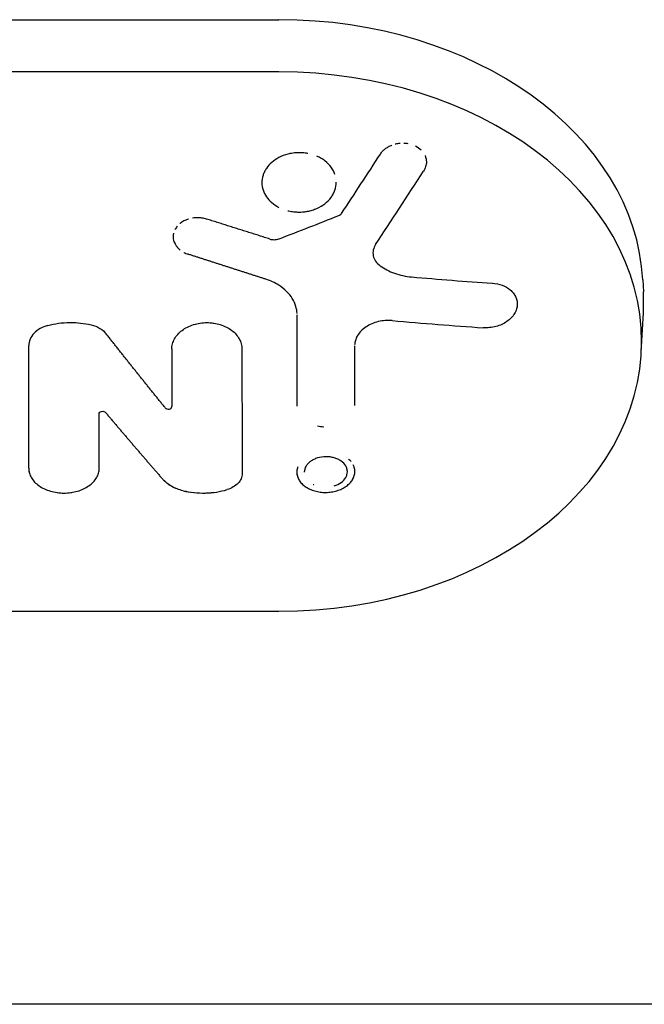
# Model space of a CAD drawing. Units: millimetres. Extents: x -57 to 1153, y -532 to 53.
# Drawn here: x 672 to 725, y -410 to -326 of the extents above; entities that cross this region are included whole.
import ezdxf

# ---------------------------------------------------------------- set-up
doc = ezdxf.new("R2010")
doc.units = ezdxf.units.MM
doc.header["$LTSCALE"] = 20
doc.layers.add('2d', color=230, linetype='Continuous')

msp = doc.modelspace()

# ---------------------------------------------------------------- linework, layer by layer
at = {"layer": '2d'}
for p, q in [((588, -325.871), (694, -325.871)), ((694, -330.309), (588, -330.309)), ((702.004, -345.633), (702.004, -345.633)), ((724.924, -347.986), (724.976, -348.988)), ((724.802, -354.116), (724.976, -350.777)), ((699.762, -363.078), (699.762, -363.078)), ((588, -376.144), (694, -376.144)), ((822.749, -409.551), (259.247, -409.551))]:
    msp.add_line(p, q, dxfattribs=at)
for centre, major_axis, ratio, start_param, end_param in [((694, -348.879), (30.948, 0), 0.74345, 0.038829, 1.570796), ((694, -353.226), (30.825, 0), 0.74345, 0, 1.570796), ((684.222, -191.408), (-82.631, -223.508), 0.340267, 0.961777, 0.991504), ((702.715, -198.632), (91.196, 220.212), 0.283164, 4.108237, 4.145114), ((685.164, -182.02), (-196.606, -133.587), 0.626742, 1.209691, 1.233464), ((696.934, -181.69), (-232.256, 51.106), 0.686101, 1.756202, 1.785433), ((694, -349.882), (-31, 0), 0.74345, 3.141593, 3.180421), ((694, -349.882), (-31, 0), 0.74345, 3.102764, 3.141593), ((687.233, -195.181), (-5.568, 238.39), 0.025946, 3.955807, 3.999659), ((687.233, -195.181), (-5.568, 238.39), 0.025946, 3.979503, 3.999659), ((693.559, -197.24), (233.959, -46.492), 0.634806, 4.880643, 4.9135), ((694, -353.226), (30.825, 0), 0.74345, 4.712389, 6.283185), ((708.749, -195.367), (5.559, 238.029), 0.025946, 2.298468, 2.303682), ((708.749, -195.367), (5.559, 238.029), 0.025946, 2.298468, 2.327414), ((687.233, -195.181), (-5.568, 238.39), 0.025946, 3.955807, 3.979503), ((708.749, -195.367), (5.559, 238.029), 0.025946, 2.303682, 2.327414)]:
    msp.add_ellipse(centre, major_axis=major_axis, ratio=ratio, start_param=start_param, end_param=end_param, dxfattribs=at)
for points, knots in [([(703.885, -336.435), (703.904, -336.43), (703.923, -336.425), (704.054, -336.394), (704.167, -336.375), (704.293, -336.362), (704.305, -336.361), (704.318, -336.36)], [0.0021641112, 0.0021641112, 0.0021641112, 0.0021641112, 0.0022231878, 0.0022231878, 0.0025668855, 0.0025668855, 0.0026041604, 0.0026041604, 0.0026041604, 0.0026041604]), ([(704.626, -336.351), (704.626, -336.351), (704.626, -336.351), (704.741, -336.355), (704.854, -336.366), (704.966, -336.385)], [0.0029104896, 0.0029104896, 0.0029104896, 0.0029104896, 0.0029105831, 0.0029105831, 0.0032541882, 0.0032541882, 0.0032541882, 0.0032541882]), ([(696.479, -337.248), (696.468, -337.246), (696.457, -337.244), (696.309, -337.216), (696.17, -337.199), (695.888, -337.178), (695.744, -337.176), (695.555, -337.182), (695.507, -337.185), (695.46, -337.188)], [0.010953436, 0.010953436, 0.010953436, 0.010953436, 0.010986899, 0.010986899, 0.011410031, 0.011410031, 0.011833163, 0.011833163, 0.011975129, 0.011975129, 0.011975129, 0.011975129]), ([(702.632, -337.293), (702.685, -337.21), (702.748, -337.129), (702.887, -336.979), (702.963, -336.909), (703.121, -336.785), (703.201, -336.731), (703.286, -336.682)], [0.0005046993, 0.0005046993, 0.0005046993, 0.0005046993, 0.000848397, 0.000848397, 0.0011920947, 0.0011920947, 0.0014980213, 0.0014980213, 0.0014980213, 0.0014980213]), ([(703.317, -336.664), (703.413, -336.61), (703.513, -336.563), (703.617, -336.522), (703.617, -336.522), (703.617, -336.522)], [0.0015358643, 0.0015358643, 0.0015358643, 0.0015358643, 0.0018794901, 0.0018794901, 0.001879562, 0.001879562, 0.001879562, 0.001879562]), ([(694, -337.595), (693.777, -337.711), (693.577, -337.847), (693.222, -338.157), (693.067, -338.332), (692.881, -338.609), (692.826, -338.704), (692.73, -338.9), (692.69, -339.001), (692.594, -339.307), (692.562, -339.514), (692.563, -339.725)], [0.000000236, 0.000000236, 0.000000236, 0.000000236, 0.000786268, 0.000786268, 0.0015723, 0.0015723, 0.001965316, 0.001965316, 0.002358332, 0.002358332, 0.003144365, 0.003144365, 0.003144365, 0.003144365]), ([(694.967, -337.255), (694.9, -337.269), (694.834, -337.284), (694.497, -337.371), (694.239, -337.469), (694, -337.595)], [0.01247519, 0.01247519, 0.01247519, 0.01247519, 0.012679427, 0.012679427, 0.013525691, 0.013525691, 0.013525691, 0.013525691]), ([(698.773, -339.023), (698.699, -338.806), (698.59, -338.599), (698.3, -338.209), (698.124, -338.033), (697.82, -337.799), (697.71, -337.726), (697.481, -337.593), (697.362, -337.533), (697.239, -337.48), (697.239, -337.48), (697.239, -337.48)], [0.007601895, 0.007601895, 0.007601895, 0.007601895, 0.008448107, 0.008448107, 0.009294371, 0.009294371, 0.009717503, 0.009717503, 0.010140635, 0.010140635, 0.01014073, 0.01014073, 0.01014073, 0.01014073]), ([(706.54, -337.961), (706.539, -338.094), (706.518, -338.23), (706.438, -338.491), (706.379, -338.617), (706.301, -338.738)], [0.0060038623, 0.0060038623, 0.0060038623, 0.0060038623, 0.0065025261, 0.0065025261, 0.0070011899, 0.0070011899, 0.0070011899, 0.0070011899]), ([(706.424, -337.411), (706.426, -337.415), (706.427, -337.418), (706.502, -337.593), (706.54, -337.778), (706.54, -337.961)], [0.0053034706, 0.0053034706, 0.0053034706, 0.0053034706, 0.0053164669, 0.0053164669, 0.0060038623, 0.0060038623, 0.0060038623, 0.0060038623]), ([(692.563, -339.725), (692.564, -339.934), (692.597, -340.14), (692.726, -340.541), (692.823, -340.737), (693.071, -341.099), (693.224, -341.269), (693.579, -341.574), (693.779, -341.707), (694, -341.821)], [0.003144365, 0.003144365, 0.003144365, 0.003144365, 0.003924783, 0.003924783, 0.004705201, 0.004705201, 0.005485619, 0.005485619, 0.006266036, 0.006266036, 0.006266036, 0.006266036]), ([(696.439, -342.151), (696.439, -342.151), (696.439, -342.151), (696.576, -342.125), (696.711, -342.092), (696.975, -342.011), (697.106, -341.962), (697.479, -341.799), (697.706, -341.666), (698.117, -341.349), (698.292, -341.173), (698.509, -340.882), (698.574, -340.78), (698.685, -340.573), (698.731, -340.467), (698.844, -340.143), (698.883, -339.915), (698.884, -339.691)], [0.002533483, 0.002533483, 0.002533483, 0.002533483, 0.002533489, 0.002533489, 0.002955698, 0.002955698, 0.003377907, 0.003377907, 0.004222325, 0.004222325, 0.005066743, 0.005066743, 0.005488952, 0.005488952, 0.005911161, 0.005911161, 0.006755579, 0.006755579, 0.006755579, 0.006755579]), ([(696.14, -342.196), (696.241, -342.185), (696.341, -342.17), (696.576, -342.125), (696.711, -342.092), (696.975, -342.011), (697.106, -341.962), (697.479, -341.799), (697.706, -341.666), (698.117, -341.349), (698.292, -341.173), (698.509, -340.882), (698.574, -340.78), (698.685, -340.573), (698.731, -340.467), (698.769, -340.359), (698.769, -340.359), (698.769, -340.359)], [0.002230519, 0.002230519, 0.002230519, 0.002230519, 0.002533489, 0.002533489, 0.002955698, 0.002955698, 0.003377907, 0.003377907, 0.004222325, 0.004222325, 0.005066743, 0.005066743, 0.005488952, 0.005488952, 0.005911161, 0.005911161, 0.005911256, 0.005911256, 0.005911256, 0.005911256]), ([(694.763, -342.106), (694.763, -342.106), (694.763, -342.106), (694.898, -342.139), (695.037, -342.166), (695.316, -342.204), (695.456, -342.215), (695.689, -342.221), (695.782, -342.22), (695.876, -342.216)], [0.000844557, 0.000844557, 0.000844557, 0.000844557, 0.000844653, 0.000844653, 0.001266862, 0.001266862, 0.001689071, 0.001689071, 0.001967464, 0.001967464, 0.001967464, 0.001967464]), ([(686.328, -342.813), (686.313, -342.818), (686.299, -342.823), (686.037, -342.909), (685.809, -343.031), (685.614, -343.186), (685.607, -343.192), (685.6, -343.197)], [0.0016514016, 0.0016514016, 0.0016514016, 0.0016514016, 0.0016984033, 0.0016984033, 0.0025019441, 0.0025019441, 0.0025318126, 0.0025318126, 0.0025318126, 0.0025318126]), ([(687.857, -342.816), (687.732, -342.777), (687.604, -342.747), (687.34, -342.708), (687.203, -342.698), (686.935, -342.7), (686.802, -342.711), (686.669, -342.733), (686.669, -342.733), (686.669, -342.733)], [0.000091322, 0.000091322, 0.000091322, 0.000091322, 0.000493092, 0.000493092, 0.000894863, 0.000894863, 0.001296633, 0.001296633, 0.001296694, 0.001296694, 0.001296694, 0.001296694]), ([(685.367, -343.427), (685.293, -343.515), (685.23, -343.607), (685.179, -343.705), (685.179, -343.705), (685.179, -343.705)], [0.002903786, 0.002903786, 0.002903786, 0.002903786, 0.0033054848, 0.0033054848, 0.0033055572, 0.0033055572, 0.0033055572, 0.0033055572]), ([(685.063, -344.007), (685.038, -344.11), (685.025, -344.214), (685.026, -344.531), (685.079, -344.739), (685.224, -345.01), (685.272, -345.084), (685.328, -345.155)], [0.003707344, 0.003707344, 0.003707344, 0.003707344, 0.004109026, 0.004109026, 0.004912566, 0.004912566, 0.005232582, 0.005232582, 0.005232582, 0.005232582]), ([(693.243, -344.514), (693.364, -344.552), (693.493, -344.57), (693.752, -344.566), (693.88, -344.544), (694, -344.502)], [0.0000052657, 0.0000052657, 0.0000052657, 0.0000052657, 0.0003919825, 0.0003919825, 0.0007786993, 0.0007786993, 0.0007786993, 0.0007786993]), ([(685.328, -345.155), (685.342, -345.173), (685.357, -345.191), (685.446, -345.296), (685.533, -345.378), (685.628, -345.452)], [0.0052325817, 0.0052325817, 0.0052325817, 0.0052325817, 0.0053143367, 0.0053143367, 0.0057160216, 0.0057160216, 0.0057160216, 0.0057160216]), ([(702.228, -344.979), (702.129, -345.127), (702.063, -345.283), (701.994, -345.61), (701.994, -345.774), (702.094, -346.258), (702.296, -346.555), (702.602, -346.776)], [0.000008673, 0.000008673, 0.000008673, 0.000008673, 0.000638311, 0.000638311, 0.00126795, 0.00126795, 0.002527227, 0.002527227, 0.002527227, 0.002527227]), ([(685.938, -345.65), (685.938, -345.65), (685.938, -345.65), (686.049, -345.708), (686.17, -345.758), (686.293, -345.799)], [0.0061177935, 0.0061177935, 0.0061177935, 0.0061177935, 0.0061178774, 0.0061178774, 0.0065196478, 0.0065196478, 0.0065196478, 0.0065196478]), ([(702.602, -346.776), (702.97, -347.042), (703.382, -347.256), (704.066, -347.499), (704.304, -347.567), (704.545, -347.619)], [0.000012654, 0.000012654, 0.000012654, 0.000012654, 0.001527228, 0.001527228, 0.002284429, 0.002284429, 0.002284429, 0.002284429]), ([(702.602, -346.776), (702.97, -347.042), (703.382, -347.256), (704.066, -347.499), (704.304, -347.567), (704.786, -347.671), (705.033, -347.708), (705.286, -347.731)], [0.000012654, 0.000012654, 0.000012654, 0.000012654, 0.001527228, 0.001527228, 0.002284515, 0.002284515, 0.003041801, 0.003041801, 0.003041801, 0.003041801]), ([(695.146, -349.569), (695.013, -349.354), (694.85, -349.15), (694.464, -348.768), (694.244, -348.593), (694, -348.438)], [0.001877258, 0.001877258, 0.001877258, 0.001877258, 0.002815702, 0.002815702, 0.003754204, 0.003754204, 0.003754204, 0.003754204]), ([(695.55, -350.829), (695.54, -350.632), (695.507, -350.438), (695.382, -350.015), (695.279, -349.785), (695.013, -349.354), (694.85, -349.15), (694.464, -348.768), (694.244, -348.593), (694, -348.438)], [0.000165711, 0.000165711, 0.000165711, 0.000165711, 0.000938699, 0.000938699, 0.0018772, 0.0018772, 0.002815702, 0.002815702, 0.003754204, 0.003754204, 0.003754204, 0.003754204]), ([(712.143, -348.269), (712.437, -348.289), (712.716, -348.347), (713.238, -348.54), (713.467, -348.67), (713.758, -348.913), (713.843, -348.999), (713.918, -349.092)], [0.000803216, 0.000803216, 0.000803216, 0.000803216, 0.001686401, 0.001686401, 0.002569586, 0.002569586, 0.003011127, 0.003011127, 0.003011127, 0.003011127]), ([(712.143, -348.269), (712.437, -348.289), (712.716, -348.347), (713.238, -348.54), (713.467, -348.67), (713.758, -348.913), (713.843, -348.999), (713.993, -349.184), (714.057, -349.283), (714.16, -349.489), (714.199, -349.595), (714.251, -349.813), (714.264, -349.925), (714.264, -350.038)], [0.000803216, 0.000803216, 0.000803216, 0.000803216, 0.001686401, 0.001686401, 0.002569586, 0.002569586, 0.003011178, 0.003011178, 0.00345277, 0.00345277, 0.003894363, 0.003894363, 0.004335955, 0.004335955, 0.004335955, 0.004335955]), ([(713.935, -349.113), (714.003, -349.199), (714.061, -349.291), (714.16, -349.489), (714.199, -349.595), (714.251, -349.813), (714.264, -349.925), (714.264, -350.038)], [0.003044971, 0.003044971, 0.003044971, 0.003044971, 0.00345277, 0.00345277, 0.003894363, 0.003894363, 0.004335955, 0.004335955, 0.004335955, 0.004335955]), ([(714.264, -350.038), (714.264, -350.174), (714.244, -350.31), (714.167, -350.581), (714.109, -350.715), (713.958, -350.969), (713.865, -351.092), (713.647, -351.321), (713.524, -351.426), (713.252, -351.616), (713.101, -351.701), (712.785, -351.845), (712.619, -351.904), (712.27, -351.996), (712.094, -352.028), (711.736, -352.062), (711.554, -352.064), (711.375, -352.052)], [0.004335955, 0.004335955, 0.004335955, 0.004335955, 0.004873631, 0.004873631, 0.005411306, 0.005411306, 0.005948982, 0.005948982, 0.006486658, 0.006486658, 0.007024333, 0.007024333, 0.007562009, 0.007562009, 0.008099685, 0.008099685, 0.00863736, 0.00863736, 0.00863736, 0.00863736]), ([(714.262, -350.105), (714.257, -350.219), (714.238, -350.333), (714.167, -350.581), (714.109, -350.715), (713.958, -350.969), (713.865, -351.092), (713.647, -351.321), (713.524, -351.426), (713.252, -351.616), (713.101, -351.701), (712.785, -351.845), (712.619, -351.904), (712.27, -351.996), (712.094, -352.028), (711.736, -352.062), (711.554, -352.064), (711.375, -352.052)], [0.004424791, 0.004424791, 0.004424791, 0.004424791, 0.004873631, 0.004873631, 0.005411306, 0.005411306, 0.005948982, 0.005948982, 0.006486658, 0.006486658, 0.007024333, 0.007024333, 0.007562009, 0.007562009, 0.008099685, 0.008099685, 0.00863736, 0.00863736, 0.00863736, 0.00863736]), ([(703.641, -351.446), (703.442, -351.429), (703.243, -351.427), (702.846, -351.456), (702.646, -351.487), (702.263, -351.579), (702.079, -351.64), (701.725, -351.791), (701.56, -351.88), (701.258, -352.081), (701.119, -352.195), (700.879, -352.44), (700.777, -352.57), (700.683, -352.724), (700.673, -352.741), (700.664, -352.759)], [0.000001399, 0.000001399, 0.000001399, 0.000001399, 0.000597808, 0.000597808, 0.001194216, 0.001194216, 0.001790625, 0.001790625, 0.002387034, 0.002387034, 0.002983443, 0.002983443, 0.003579851, 0.003579851, 0.003652821, 0.003652821, 0.003652821, 0.003652821]), ([(674.387, -351.852), (674.149, -351.916), (673.93, -352.004), (673.53, -352.232), (673.356, -352.367), (672.923, -352.826), (672.764, -353.198), (672.764, -353.574)], [0.000000543, 0.000000543, 0.000000543, 0.000000543, 0.000745385, 0.000745385, 0.001490227, 0.001490227, 0.002979911, 0.002979911, 0.002979911, 0.002979911]), ([(674.387, -351.852), (674.979, -351.695), (675.59, -351.612), (676.531, -351.601), (676.843, -351.616), (677.457, -351.685), (677.76, -351.737), (678.059, -351.809)], [0.000003272, 0.000003272, 0.000003272, 0.000003272, 0.00186313, 0.00186313, 0.002793058, 0.002793058, 0.003722987, 0.003722987, 0.003722987, 0.003722987]), ([(674.387, -351.852), (674.979, -351.695), (675.59, -351.612), (676.217, -351.605), (676.217, -351.605), (676.217, -351.605)], [0.000003272, 0.000003272, 0.000003272, 0.000003272, 0.00186313, 0.00186313, 0.001863202, 0.001863202, 0.001863202, 0.001863202]), ([(676.375, -351.604), (676.635, -351.607), (676.894, -351.622), (677.457, -351.685), (677.76, -351.737), (678.059, -351.809)], [0.002018926, 0.002018926, 0.002018926, 0.002018926, 0.002793058, 0.002793058, 0.003722987, 0.003722987, 0.003722987, 0.003722987]), ([(678.059, -351.809), (678.328, -351.873), (678.576, -351.973), (679.015, -352.237), (679.199, -352.396), (679.342, -352.579)], [0.000000517, 0.000000517, 0.000000517, 0.000000517, 0.000835055, 0.000835055, 0.001669592, 0.001669592, 0.001669592, 0.001669592]), ([(684.91, -353.854), (684.91, -353.707), (684.929, -353.563), (685.005, -353.278), (685.062, -353.136), (685.211, -352.866), (685.303, -352.737), (685.519, -352.494), (685.645, -352.379), (685.92, -352.172), (686.07, -352.079), (686.396, -351.915), (686.569, -351.845), (686.928, -351.733), (687.115, -351.69), (687.5, -351.632), (687.694, -351.617), (688.082, -351.617), (688.28, -351.632), (688.662, -351.689), (688.848, -351.732), (689.209, -351.844), (689.383, -351.914), (689.706, -352.077), (689.857, -352.17), (690.135, -352.379), (690.259, -352.492), (690.475, -352.734), (690.568, -352.865), (690.718, -353.136), (690.774, -353.275), (690.851, -353.56), (690.87, -353.707), (690.87, -353.854)], [0.000000197, 0.000000197, 0.000000197, 0.000000197, 0.000582564, 0.000582564, 0.00116493, 0.00116493, 0.001747296, 0.001747296, 0.002329663, 0.002329663, 0.002912029, 0.002912029, 0.003494395, 0.003494395, 0.004076762, 0.004076762, 0.004659128, 0.004659128, 0.005241494, 0.005241494, 0.005823861, 0.005823861, 0.006406227, 0.006406227, 0.006988593, 0.006988593, 0.00757096, 0.00757096, 0.008153326, 0.008153326, 0.008735693, 0.008735693, 0.009318059, 0.009318059, 0.009318059, 0.009318059]), ([(685.782, -352.275), (685.92, -352.172), (686.07, -352.079), (686.233, -351.997), (686.233, -351.997), (686.233, -351.997)], [0.0023297399, 0.0023297399, 0.0023297399, 0.0023297399, 0.0029120289, 0.0029120289, 0.00291209, 0.00291209, 0.00291209, 0.00291209]), ([(687.308, -351.661), (687.5, -351.632), (687.694, -351.617), (687.888, -351.617), (687.888, -351.617), (687.888, -351.617)], [0.0040768205, 0.0040768205, 0.0040768205, 0.0040768205, 0.004659128, 0.004659128, 0.0046591823, 0.0046591823, 0.0046591823, 0.0046591823]), ([(688.428, -351.654), (688.442, -351.656), (688.457, -351.658), (688.662, -351.689), (688.848, -351.732), (689.035, -351.79), (689.043, -351.792), (689.05, -351.795)], [0.0051982693, 0.0051982693, 0.0051982693, 0.0051982693, 0.0052414944, 0.0052414944, 0.0058238607, 0.0058238607, 0.0058471646, 0.0058471646, 0.0058471646, 0.0058471646]), ([(689.545, -351.996), (689.545, -351.996), (689.545, -351.996), (689.706, -352.077), (689.857, -352.17), (690.135, -352.379), (690.259, -352.492), (690.367, -352.613), (690.367, -352.613), (690.367, -352.613)], [0.006406174, 0.006406174, 0.006406174, 0.006406174, 0.006406227, 0.006406227, 0.006988593, 0.006988593, 0.00757096, 0.00757096, 0.007571048, 0.007571048, 0.007571048, 0.007571048]), ([(684.91, -353.854), (684.91, -353.707), (684.929, -353.563), (685.005, -353.278), (685.062, -353.136), (685.211, -352.866), (685.303, -352.737), (685.411, -352.616), (685.411, -352.616), (685.411, -352.616)], [0.000000197, 0.000000197, 0.000000197, 0.000000197, 0.000582564, 0.000582564, 0.00116493, 0.00116493, 0.001747296, 0.001747296, 0.001747395, 0.001747395, 0.001747395, 0.001747395]), ([(690.643, -353), (690.643, -353), (690.643, -353), (690.718, -353.136), (690.774, -353.275), (690.812, -353.417), (690.812, -353.417), (690.812, -353.417)], [0.0081532672, 0.0081532672, 0.0081532672, 0.0081532672, 0.0081533262, 0.0081533262, 0.0087356925, 0.0087356925, 0.0087357461, 0.0087357461, 0.0087357461, 0.0087357461]), ([(700.664, -352.759), (700.595, -352.881), (700.541, -353.008), (700.469, -353.256), (700.448, -353.377), (700.442, -353.5)], [0.003652821, 0.003652821, 0.003652821, 0.003652821, 0.00417626, 0.00417626, 0.004665774, 0.004665774, 0.004665774, 0.004665774]), ([(684.353, -358.86), (684.387, -358.9), (684.437, -358.932), (684.558, -358.968), (684.625, -358.971), (684.751, -358.946), (684.807, -358.919), (684.885, -358.844), (684.907, -358.797), (684.907, -358.75)], [0.0000046318, 0.0000046318, 0.0000046318, 0.0000046318, 0.0001976899, 0.0001976899, 0.0003907479, 0.0003907479, 0.000583806, 0.000583806, 0.0007768641, 0.0007768641, 0.0007768641, 0.0007768641]), ([(678.727, -359.366), (678.727, -359.32), (678.748, -359.274), (678.826, -359.199), (678.881, -359.172), (679.005, -359.146), (679.072, -359.149), (679.192, -359.182), (679.244, -359.214), (679.277, -359.254)], [0.0000001972, 0.0000001972, 0.0000001972, 0.0000001972, 0.0001916575, 0.0001916575, 0.0003831178, 0.0003831178, 0.0005745781, 0.0005745781, 0.0007660384, 0.0007660384, 0.0007660384, 0.0007660384]), ([(697.293, -363.121), (697.293, -363.121), (697.293, -363.121), (697.183, -363.155), (697.075, -363.197), (696.875, -363.293), (696.783, -363.348), (696.614, -363.469), (696.536, -363.537), (696.404, -363.679), (696.348, -363.754), (696.218, -363.976), (696.172, -364.127), (696.164, -364.28)], [0.005920124, 0.005920124, 0.005920124, 0.005920124, 0.00592019, 0.00592019, 0.00627863, 0.00627863, 0.00663707, 0.00663707, 0.006995511, 0.006995511, 0.007353951, 0.007353951, 0.008000092, 0.008000092, 0.008000092, 0.008000092]), ([(699.824, -364.289), (699.825, -364.204), (699.813, -364.119), (699.767, -363.954), (699.732, -363.874), (699.594, -363.639), (699.459, -363.498), (699.205, -363.321), (699.112, -363.268), (698.914, -363.177), (698.806, -363.137), (698.585, -363.075), (698.471, -363.052), (698.235, -363.021), (698.114, -363.014), (697.755, -363.018), (697.514, -363.054), (697.183, -363.155), (697.075, -363.197), (696.875, -363.293), (696.783, -363.348), (696.698, -363.409), (696.698, -363.409), (696.698, -363.409)], [0.002335786, 0.002335786, 0.002335786, 0.002335786, 0.002694226, 0.002694226, 0.003052666, 0.003052666, 0.003769547, 0.003769547, 0.004127988, 0.004127988, 0.004486428, 0.004486428, 0.004844868, 0.004844868, 0.005203309, 0.005203309, 0.00592019, 0.00592019, 0.00627863, 0.00627863, 0.00663707, 0.00663707, 0.006637121, 0.006637121, 0.006637121, 0.006637121]), ([(698.696, -363.106), (698.696, -363.106), (698.696, -363.106), (698.585, -363.075), (698.471, -363.052), (698.235, -363.021), (698.114, -363.014), (697.994, -363.015), (697.994, -363.015), (697.994, -363.015)], [0.0044863656, 0.0044863656, 0.0044863656, 0.0044863656, 0.0044864279, 0.0044864279, 0.0048448683, 0.0048448683, 0.0052033087, 0.0052033087, 0.0052033824, 0.0052033824, 0.0052033824, 0.0052033824]), ([(698.696, -363.106), (698.696, -363.106), (698.696, -363.106), (698.585, -363.075), (698.471, -363.052), (698.235, -363.021), (698.114, -363.014), (697.994, -363.015), (697.994, -363.015), (697.994, -363.015)], [0.0044863656, 0.0044863656, 0.0044863656, 0.0044863656, 0.0044864279, 0.0044864279, 0.0048448683, 0.0048448683, 0.0052033087, 0.0052033087, 0.0052033824, 0.0052033824, 0.0052033824, 0.0052033824]), ([(672.751, -363.992), (672.751, -364.132), (672.77, -364.269), (672.845, -364.539), (672.903, -364.673), (672.977, -364.801), (672.977, -364.801), (672.977, -364.801)], [0.000000197, 0.000000197, 0.000000197, 0.000000197, 0.000586128, 0.000586128, 0.001172059, 0.001172059, 0.001172155, 0.001172155, 0.001172155, 0.001172155]), ([(672.753, -364.068), (672.759, -364.182), (672.777, -364.294), (672.845, -364.539), (672.903, -364.673), (673.052, -364.929), (673.144, -365.05), (673.361, -365.279), (673.487, -365.387), (673.763, -365.581), (673.914, -365.668), (674.241, -365.822), (674.415, -365.887), (674.776, -365.992), (674.965, -366.032), (675.352, -366.086), (675.546, -366.099), (675.937, -366.1), (676.136, -366.086), (676.521, -366.032), (676.708, -365.993), (677.07, -365.888), (677.246, -365.822), (677.57, -365.67), (677.722, -365.583), (678.001, -365.387), (678.125, -365.281), (678.342, -365.053), (678.435, -364.929), (678.585, -364.674), (678.641, -364.542), (678.718, -364.272), (678.737, -364.132), (678.737, -363.992)], [0.000106609, 0.000106609, 0.000106609, 0.000106609, 0.000586128, 0.000586128, 0.001172059, 0.001172059, 0.00175799, 0.00175799, 0.002343921, 0.002343921, 0.002929851, 0.002929851, 0.003515782, 0.003515782, 0.004101713, 0.004101713, 0.004687644, 0.004687644, 0.005273574, 0.005273574, 0.005859505, 0.005859505, 0.006445436, 0.006445436, 0.007031367, 0.007031367, 0.007617297, 0.007617297, 0.008203228, 0.008203228, 0.008789159, 0.008789159, 0.00937509, 0.00937509, 0.00937509, 0.00937509]), ([(695.621, -363.874), (695.606, -363.914), (695.592, -363.954), (695.549, -364.106), (695.533, -364.219), (695.533, -364.333)], [0.0205565547, 0.0205565547, 0.0205565547, 0.0205565547, 0.0207306321, 0.0207306321, 0.021211685, 0.021211685, 0.021211685, 0.021211685]), ([(695.581, -363.994), (695.581, -363.994), (695.581, -363.994), (695.549, -364.106), (695.533, -364.219), (695.533, -364.333)], [0.0207387335, 0.0207387335, 0.0207387335, 0.0207387335, 0.0207388194, 0.0207388194, 0.0212198661, 0.0212198661, 0.0212198661, 0.0212198661]), ([(696.47, -363.608), (696.47, -363.608), (696.47, -363.608), (696.404, -363.679), (696.348, -363.754), (696.209, -363.992), (696.163, -364.16), (696.163, -364.33)], [0.006995439, 0.006995439, 0.006995439, 0.006995439, 0.006995511, 0.006995511, 0.007353951, 0.007353951, 0.008070832, 0.008070832, 0.008070832, 0.008070832]), ([(699.823, -364.239), (699.819, -364.171), (699.808, -364.103), (699.767, -363.954), (699.732, -363.874), (699.594, -363.639), (699.459, -363.498), (699.205, -363.321), (699.112, -363.268), (699.013, -363.222), (699.013, -363.222), (699.013, -363.222)], [0.002406454, 0.002406454, 0.002406454, 0.002406454, 0.002694226, 0.002694226, 0.003052666, 0.003052666, 0.003769547, 0.003769547, 0.004127988, 0.004127988, 0.004128047, 0.004128047, 0.004128047, 0.004128047]), ([(700.46, -364.278), (700.459, -364.165), (700.443, -364.052), (700.388, -363.859), (700.357, -363.779), (700.317, -363.701)], [0.0135148396, 0.0135148396, 0.0135148396, 0.0135148396, 0.0139958924, 0.0139958924, 0.0143489962, 0.0143489962, 0.0143489962, 0.0143489962]), ([(690.884, -364.456), (690.884, -364.601), (690.855, -364.742), (690.738, -365.017), (690.651, -365.148), (690.427, -365.386), (690.289, -365.495), (689.977, -365.677), (689.8, -365.753), (689.61, -365.809)], [0.000000197, 0.000000197, 0.000000197, 0.000000197, 0.00060919, 0.00060919, 0.001218183, 0.001218183, 0.001827176, 0.001827176, 0.002436168, 0.002436168, 0.002436168, 0.002436168]), ([(695.533, -364.333), (695.532, -364.448), (695.548, -364.561), (695.61, -364.782), (695.657, -364.892), (695.78, -365.102), (695.856, -365.201), (696.034, -365.388), (696.138, -365.477), (696.365, -365.635), (696.489, -365.706), (696.759, -365.83), (696.902, -365.883), (697.199, -365.966), (697.354, -365.998), (697.673, -366.039), (697.833, -366.049), (698.155, -366.045), (698.319, -366.032), (698.495, -366.005), (698.514, -366.002), (698.532, -365.999)], [0.005796524, 0.005796524, 0.005796524, 0.005796524, 0.006278918, 0.006278918, 0.006761313, 0.006761313, 0.007243708, 0.007243708, 0.007726103, 0.007726103, 0.008208497, 0.008208497, 0.008690892, 0.008690892, 0.009173287, 0.009173287, 0.009655682, 0.009655682, 0.010138076, 0.010138076, 0.010194258, 0.010194258, 0.010194258, 0.010194258]), ([(695.534, -364.395), (695.539, -364.489), (695.554, -364.581), (695.61, -364.782), (695.657, -364.892), (695.78, -365.102), (695.856, -365.201), (696.034, -365.388), (696.138, -365.477), (696.365, -365.635), (696.489, -365.706), (696.759, -365.83), (696.902, -365.883), (697.199, -365.966), (697.355, -365.998), (697.673, -366.039), (697.833, -366.049), (698.155, -366.045), (698.319, -366.032), (698.635, -365.984), (698.789, -365.95), (699.088, -365.859), (699.232, -365.803), (699.5, -365.673), (699.625, -365.6), (699.855, -365.434), (699.957, -365.345), (700.135, -365.155), (700.212, -365.052), (700.335, -364.84), (700.382, -364.731), (700.444, -364.507), (700.46, -364.391), (700.46, -364.278)], [0.005892358, 0.005892358, 0.005892358, 0.005892358, 0.006287108, 0.006287108, 0.006769509, 0.006769509, 0.007251909, 0.007251909, 0.00773431, 0.00773431, 0.008216711, 0.008216711, 0.008699112, 0.008699112, 0.009181513, 0.009181513, 0.009663914, 0.009663914, 0.010146314, 0.010146314, 0.010628715, 0.010628715, 0.011111116, 0.011111116, 0.011593517, 0.011593517, 0.012075918, 0.012075918, 0.012558318, 0.012558318, 0.013040719, 0.013040719, 0.01352312, 0.01352312, 0.01352312, 0.01352312]), ([(698.706, -365.489), (698.922, -365.422), (699.122, -365.325), (699.456, -365.085), (699.593, -364.94), (699.73, -364.705), (699.765, -364.623), (699.812, -364.457), (699.824, -364.373), (699.824, -364.289)], [0.011658065, 0.011658065, 0.011658065, 0.011658065, 0.012361178, 0.012361178, 0.013076236, 0.013076236, 0.013433765, 0.013433765, 0.013791294, 0.013791294, 0.013791294, 0.013791294]), ([(673.252, -365.164), (673.361, -365.279), (673.487, -365.387), (673.625, -365.484), (673.625, -365.484), (673.625, -365.484)], [0.0017580758, 0.0017580758, 0.0017580758, 0.0017580758, 0.0023439205, 0.0023439205, 0.0023440003, 0.0023440003, 0.0023440003, 0.0023440003]), ([(685.87, -365.905), (685.513, -365.82), (685.185, -365.694), (684.596, -365.364), (684.351, -365.168), (684.154, -364.942)], [0.000006253, 0.000006253, 0.000006253, 0.000006253, 0.00112419, 0.00112419, 0.002242128, 0.002242128, 0.002242128, 0.002242128]), ([(690.796, -364.88), (690.738, -365.017), (690.651, -365.148), (690.427, -365.386), (690.289, -365.495), (689.977, -365.677), (689.8, -365.753), (689.61, -365.809)], [0.00060926, 0.00060926, 0.00060926, 0.00060926, 0.001218183, 0.001218183, 0.001827176, 0.001827176, 0.002436168, 0.002436168, 0.002436168, 0.002436168]), ([(699.71, -365.538), (699.72, -365.531), (699.73, -365.524), (699.855, -365.434), (699.957, -365.345), (700.135, -365.155), (700.212, -365.052), (700.278, -364.939), (700.282, -364.932), (700.285, -364.925)], [0.011543942, 0.011543942, 0.011543942, 0.011543942, 0.011585261, 0.011585261, 0.012067655, 0.012067655, 0.01255005, 0.01255005, 0.012580744, 0.012580744, 0.012580744, 0.012580744]), ([(674.596, -365.939), (674.776, -365.992), (674.965, -366.032), (675.158, -366.059), (675.158, -366.059), (675.158, -366.059)], [0.0035158471, 0.0035158471, 0.0035158471, 0.0035158471, 0.0041017128, 0.0041017128, 0.0041017714, 0.0041017714, 0.0041017714, 0.0041017714]), ([(675.193, -366.064), (675.375, -366.088), (675.558, -366.099), (675.937, -366.1), (676.136, -366.086), (676.358, -366.055), (676.387, -366.051), (676.417, -366.046)], [0.004137147, 0.004137147, 0.004137147, 0.004137147, 0.004687644, 0.004687644, 0.005273574, 0.005273574, 0.005363525, 0.005363525, 0.005363525, 0.005363525]), ([(676.889, -365.94), (676.889, -365.94), (676.889, -365.94), (677.07, -365.888), (677.246, -365.822), (677.408, -365.746)], [0.0058594203, 0.0058594203, 0.0058594203, 0.0058594203, 0.0058595051, 0.0058595051, 0.0064453835, 0.0064453835, 0.0064453835, 0.0064453835]), ([(685.87, -365.905), (686.174, -365.977), (686.483, -366.028), (687.111, -366.093), (687.433, -366.105), (688.072, -366.089), (688.387, -366.061), (689.007, -365.965), (689.314, -365.896), (689.61, -365.809)], [0.000076057, 0.000076057, 0.000076057, 0.000076057, 0.001027503, 0.001027503, 0.001978948, 0.001978948, 0.002930394, 0.002930394, 0.003881839, 0.003881839, 0.003881839, 0.003881839]), ([(686.797, -366.061), (687.111, -366.093), (687.433, -366.105), (687.752, -366.097), (687.752, -366.097), (687.752, -366.097)], [0.0010275569, 0.0010275569, 0.0010275569, 0.0010275569, 0.0019789483, 0.0019789483, 0.0019790007, 0.0019790007, 0.0019790007, 0.0019790007]), ([(687.81, -366.095), (688.11, -366.085), (688.405, -366.058), (689.007, -365.965), (689.314, -365.896), (689.61, -365.809)], [0.002036305, 0.002036305, 0.002036305, 0.002036305, 0.002930394, 0.002930394, 0.003881839, 0.003881839, 0.003881839, 0.003881839]), ([(698.913, -365.912), (698.922, -365.909), (698.93, -365.907), (699.088, -365.859), (699.233, -365.803), (699.377, -365.733), (699.388, -365.727), (699.399, -365.722)], [0.0105930377, 0.0105930377, 0.0105930377, 0.0105930377, 0.0106204711, 0.0106204711, 0.0111028658, 0.0111028658, 0.0111421399, 0.0111421399, 0.0111421399, 0.0111421399])]:
    msp.add_open_spline(points, degree=3, knots=knots, dxfattribs=at)
for points in [[(695.46, -337.188), (695.293, -337.2), (695.129, -337.222), (694.967, -337.255)], [(705.61, -336.594), (705.792, -336.685), (705.957, -336.802), (706.092, -336.935)], [(706.54, -337.961), (706.539, -338.094), (706.518, -338.23), (706.478, -338.36)], [(695.876, -342.216), (695.964, -342.212), (696.052, -342.206), (696.14, -342.196)], [(699.099, -342.51), (699.197, -342.471), (699.279, -342.408), (699.331, -342.33)], [(694, -344.502), (694.009, -344.498), (694.018, -344.495), (694.027, -344.492)], [(694, -348.438), (693.668, -348.227), (693.303, -348.057), (692.905, -347.929)], [(686.798, -351.774), (686.95, -351.729), (687.107, -351.693), (687.268, -351.667)], [(697.278, -360.398), (697.46, -360.437), (697.649, -360.46), (697.838, -360.467)], [(678.679, -364.407), (678.718, -364.272), (678.737, -364.132), (678.737, -363.992)], [(700.16, -363.455), (700.093, -363.369), (700.015, -363.286), (699.928, -363.209)], [(678.233, -365.166), (678.342, -365.053), (678.435, -364.929), (678.51, -364.802)], [(690.884, -364.456), (690.884, -364.475), (690.883, -364.494), (690.882, -364.513)], [(700.413, -364.619), (700.444, -364.507), (700.46, -364.391), (700.46, -364.278)], [(684.872, -365.519), (684.586, -365.356), (684.347, -365.164), (684.154, -364.942)], [(685.87, -365.905), (685.521, -365.822), (685.201, -365.7), (684.912, -365.541)], [(696.933, -365.371), (696.949, -365.379), (696.966, -365.387), (696.983, -365.395)], [(685.87, -365.905), (686.161, -365.973), (686.456, -366.024), (686.756, -366.056)]]:
    msp.add_open_spline(points, degree=3, dxfattribs=at)
for points, weights in [([(693.243, -344.514), (691.447, -343.95), (689.652, -343.384), (687.857, -342.816)], [1, 0.99999310259, 0.99999310259, 1]), ([(692.905, -347.929), (690.701, -347.222), (688.497, -346.512), (686.293, -345.799)], [1, 0.99998882332, 0.99998882332, 1]), ([(684.353, -358.86), (682.681, -356.8), (681.011, -354.706), (679.342, -352.579)], [1, 0.999894193189, 0.999894193189, 1]), ([(672.751, -363.992), (672.76, -360.619), (672.765, -357.145), (672.764, -353.574)], [1, 0.999699116746, 0.999699116746, 1]), ([(684.91, -353.854), (684.91, -355.507), (684.909, -357.139), (684.907, -358.75)], [1, 0.999935341915, 0.999935341915, 1]), ([(690.87, -353.854), (690.87, -357.49), (690.874, -361.025), (690.884, -364.456)], [1, 0.999687123511, 0.999687123511, 1]), ([(678.737, -363.992), (678.732, -362.471), (678.729, -360.929), (678.727, -359.366)], [1, 0.999938783388, 0.999938783388, 1]), ([(679.277, -359.254), (680.906, -361.181), (682.531, -363.077), (684.154, -364.942)], [1, 0.999906967012, 0.999906967012, 1])]:
    msp.add_rational_spline(points, weights, degree=3, dxfattribs=at)

doc.saveas('drawing.dxf')
